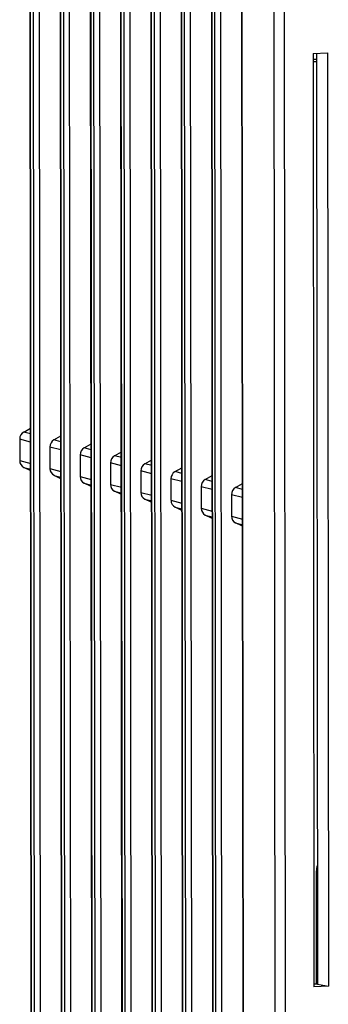
# Model space of a CAD drawing. Units: millimetres. Extents: x -3607 to 210, y -221 to 1541.
# Drawn here: x 24 to 25, y 256 to 258 of the extents above; entities that cross this region are included whole.
import ezdxf

# ---------------------------------------------------------------- set-up
doc = ezdxf.new("R2010")
doc.units = ezdxf.units.MM

msp = doc.modelspace()

# ---------------------------------------------------------------- linework, layer by layer
at = {"color": 7, "linetype": 'Continuous'}
for p, q in [((24.4175, 255.0987), (24.4139, 258.5168)), ((24.4181, 255.0983), (24.4145, 258.5164)), ((24.4191, 258.5151), (24.4227, 255.0972)), ((24.4298, 258.5146), (24.4334, 255.0967)), ((24.4717, 255.0854), (24.4681, 258.5017)), ((24.4723, 255.085), (24.4687, 258.5013)), ((24.4733, 258.5), (24.4769, 255.0839)), ((24.484, 258.4995), (24.4876, 255.0834)), ((24.5259, 255.0721), (24.5222, 258.4866)), ((24.5265, 255.0717), (24.5229, 258.4862)), ((24.5274, 258.485), (24.5311, 255.0706)), ((24.5382, 258.4845), (24.5418, 255.0701)), ((24.58, 255.0588), (24.5764, 258.4715)), ((24.5807, 255.0584), (24.5771, 258.4711)), ((24.5816, 258.4699), (24.5852, 255.0573)), ((24.5924, 258.4694), (24.596, 255.0568)), ((24.6342, 255.0455), (24.6306, 258.4564)), ((24.6349, 255.0451), (24.6313, 258.4561)), ((24.6358, 258.4548), (24.6394, 255.044)), ((24.6466, 258.4543), (24.6502, 255.0435)), ((24.6884, 255.0322), (24.6848, 258.4413)), ((24.6891, 255.0318), (24.6855, 258.441)), ((24.69, 258.4397), (24.6936, 255.0307)), ((24.7007, 258.4392), (24.7044, 255.0302)), ((24.7426, 255.0189), (24.739, 258.4262)), ((24.7433, 255.0185), (24.7397, 258.4259)), ((24.7442, 258.4246), (24.7478, 255.0174)), ((24.7549, 258.4241), (24.7585, 255.0169)), ((24.7968, 255.0056), (24.7932, 258.4112)), ((24.7975, 255.0052), (24.7939, 258.4108)), ((24.8504, 258.3951), (24.854, 254.9914)), ((24.8686, 258.3943), (24.8722, 254.9905)), ((24.9214, 257.5297), (24.947, 257.5309)), ((24.9214, 257.5297), (24.9231, 255.8599)), ((24.9218, 257.5196), (24.9275, 257.5199)), ((24.9218, 257.5197), (24.9275, 257.5199)), ((24.9275, 257.53), (24.9292, 255.865)), ((24.947, 257.5309), (24.9488, 255.8611)), ((24.9214, 257.5156), (24.9275, 257.5158)), ((24.4032, 256.8526), (24.4156, 256.8598)), ((24.4156, 256.8494), (24.4032, 256.8526)), ((24.396, 256.8399), (24.396, 256.8014)), ((24.4156, 256.8347), (24.396, 256.8399)), ((24.4574, 256.8385), (24.4698, 256.8456)), ((24.4698, 256.8352), (24.4574, 256.8385)), ((24.5116, 256.8243), (24.524, 256.8314)), ((24.4502, 256.8257), (24.4502, 256.7872)), ((24.4698, 256.8206), (24.4502, 256.8257)), ((24.524, 256.821), (24.5116, 256.8243)), ((24.5658, 256.8101), (24.5782, 256.8172)), ((24.396, 256.8014), (24.4157, 256.7963)), ((24.5044, 256.8115), (24.5044, 256.773)), ((24.524, 256.8064), (24.5044, 256.8115)), ((24.5586, 256.7973), (24.5586, 256.7589)), ((24.5782, 256.7922), (24.5586, 256.7973)), ((24.5782, 256.8068), (24.5658, 256.8101)), ((24.62, 256.7959), (24.6324, 256.803)), ((24.6324, 256.7926), (24.62, 256.7959)), ((24.4157, 256.7832), (24.4033, 256.7893)), ((24.4033, 256.7893), (24.4157, 256.786)), ((24.4502, 256.7872), (24.4699, 256.7821)), ((24.6128, 256.7831), (24.6128, 256.7447)), ((24.6324, 256.778), (24.6128, 256.7831)), ((24.6742, 256.7817), (24.6866, 256.7888)), ((24.6866, 256.7784), (24.6742, 256.7817)), ((24.4699, 256.7691), (24.4575, 256.7751)), ((24.4575, 256.7751), (24.4699, 256.7719)), ((24.5044, 256.773), (24.5241, 256.7679)), ((24.5241, 256.7549), (24.5117, 256.7609)), ((24.5117, 256.7609), (24.5241, 256.7577)), ((24.6669, 256.7689), (24.667, 256.7305)), ((24.6866, 256.7638), (24.6669, 256.7689)), ((24.7284, 256.7675), (24.7408, 256.7746)), ((24.7408, 256.7642), (24.7284, 256.7675)), ((24.7826, 256.7533), (24.795, 256.7604)), ((24.5586, 256.7589), (24.5783, 256.7537)), ((24.5783, 256.7407), (24.5659, 256.7467)), ((24.5659, 256.7467), (24.5783, 256.7435)), ((24.6128, 256.7447), (24.6324, 256.7395)), ((24.7211, 256.7547), (24.7212, 256.7163)), ((24.7408, 256.7496), (24.7211, 256.7547)), ((24.795, 256.75), (24.7826, 256.7533)), ((24.6325, 256.7265), (24.6201, 256.7325)), ((24.6201, 256.7325), (24.6325, 256.7293)), ((24.667, 256.7305), (24.6866, 256.7253)), ((24.7753, 256.7405), (24.7754, 256.7021)), ((24.795, 256.7354), (24.7753, 256.7405)), ((24.6867, 256.7123), (24.6742, 256.7183)), ((24.6742, 256.7183), (24.6866, 256.7151)), ((24.7212, 256.7163), (24.7408, 256.7111)), ((24.7408, 256.6981), (24.7284, 256.7041)), ((24.7284, 256.7041), (24.7408, 256.7009)), ((24.7754, 256.7021), (24.795, 256.6969)), ((24.795, 256.6839), (24.7826, 256.6899)), ((24.7826, 256.6899), (24.795, 256.6867)), ((24.9277, 255.865), (24.9274, 256.0674)), ((24.9292, 255.865), (24.9231, 255.8647)), ((24.9292, 255.865), (24.9488, 255.8611)), ((24.9488, 255.8611), (24.9231, 255.8599))]:
    msp.add_line(p, q, dxfattribs=at)
for centre, radius, start, end in [((24.958, 256.0673), 0.0305, 162.1137, 179.9691), ((24.9233, 256.1566), 0.0894, 272.6504, 273.7846)]:
    msp.add_arc(centre, radius, start, end, dxfattribs=at)
for centre, start_param, end_param in [((24.4091, 256.8405), 0.769607, 1.876755), ((24.4633, 256.8263), 0.769607, 1.876755), ((24.5175, 256.8121), 0.769607, 1.876755), ((24.4091, 256.802), 1.876755, 2.983904), ((24.5717, 256.7979), 0.769607, 1.876755), ((24.6259, 256.7837), 0.769607, 1.876755), ((24.4633, 256.7878), 1.876755, 2.983904), ((24.68, 256.7695), 0.769607, 1.876755), ((24.5175, 256.7736), 1.876755, 2.983904), ((24.7342, 256.7553), 0.769607, 1.876755), ((24.5717, 256.7594), 1.876755, 2.983904), ((24.6259, 256.7452), 1.876755, 2.983904), ((24.7884, 256.7411), 0.769607, 1.876755), ((24.6801, 256.731), 1.876755, 2.983904), ((24.7343, 256.7168), 1.876755, 2.983904), ((24.7885, 256.7026), 1.876755, 2.983904)]:
    msp.add_ellipse(centre, major_axis=(0.0039, 0.0134), ratio=0.929785, start_param=start_param, end_param=end_param, dxfattribs=at)

doc.saveas('drawing.dxf')
